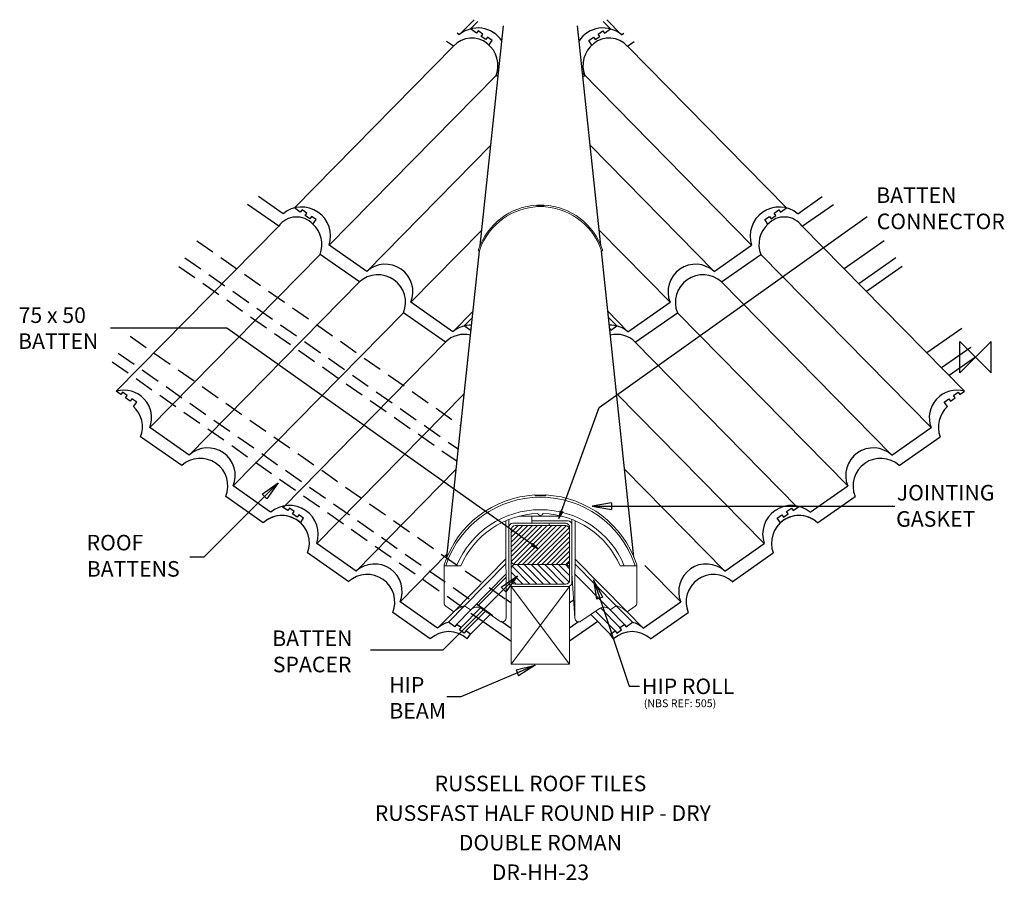
# Model space of a CAD drawing. Extents: x -1227 to 37, y -672 to 433.
import ezdxf
from ezdxf.enums import TextEntityAlignment as Align

# ---------------------------------------------------------------- set-up
doc = ezdxf.new("R2010")
doc.units = 0
doc.header["$LTSCALE"] = 10
doc.header["$MEASUREMENT"] = 0
doc.linetypes.add('HIDDENX2', pattern=[0.75, 0.5, -0.25])
doc.layers.get('0').update_dxf_attribs({"linetype": 'CONTINUOUS'})
for name, color, linetype in [('BATTEN CONNECTOR', 7, 'CONTINUOUS'), ('DETAIL', 2, 'CONTINUOUS'), ('HIP ROLL', 4, 'CONTINUOUS'), ('REF TEXT', 40, 'CONTINUOUS'), ('RUSTEXT', 7, 'CONTINUOUS'), ('STRUCTURAL', 1, 'CONTINUOUS'), ('TEXT', 3, 'CONTINUOUS'), ('TILE', 9, 'CONTINUOUS')]:
    doc.layers.add(name, color=color, linetype=linetype)
doc.layers.add('ORIGIN', color=6, linetype='CONTINUOUS', plot=False)
doc.styles.get("Standard").update_dxf_attribs({"font": 'ARIALBD.TTF'})

# ---------------------------------------------------------------- blocks, each defined once
blk = doc.blocks.new('_CLOSED')
at = {"color": 0, "linetype": 'ByBlock'}
for p, q in [((-1, 0.167), (0, 0)), ((-1, 0.167), (-1, -0.167)), ((0, 0), (-1, -0.167)), ((0, 0), (-1, 0))]:
    blk.add_line(p, q, dxfattribs=at)

msp = doc.modelspace()

# ---------------------------------------------------------------- linework, layer by layer
at = {"layer": 'BATTEN CONNECTOR', "color": 0, "lineweight": 0}
for p, q in [((-599.1, -218.4), (-599.1, -208.5)), ((-547.6, -213.4), (-594.1, -213.4)), ((-569.6, -210.4), (-569.6, -204.2)), ((-569.6, -210.4), (-523.1, -210.4)), ((-569.6, -210.4), (-569.6, -213.4)), ((-569.6, -213.4), (-526.1, -213.4)), ((-547.6, -213.4), (-547.6, -216.4)), ((-518.1, -215.4), (-518.1, -208.5)), ((-599.1, -289.4), (-599.1, -218.4)), ((-596.1, -286.4), (-596.1, -221.4)), ((-547.6, -216.4), (-591.1, -216.4)), ((-521.1, -286.4), (-521.1, -218.4)), ((-518.1, -289.4), (-518.1, -215.4)), ((-596.1, -275.1), (-596.1, -286.4)), ((-581, -291.4), (-596.1, -276.3)), ((-572.2, -291.4), (-595.1, -268.4)), ((-591.1, -266.4), (-526.1, -266.4)), ((-563.3, -291.4), (-588.3, -266.4)), ((-554.5, -291.4), (-579.5, -266.4)), ((-545.7, -291.4), (-570.7, -266.4)), ((-536.8, -291.4), (-561.8, -266.4)), ((-528, -291.4), (-553, -266.4)), ((-521.7, -288.8), (-544.1, -266.4)), ((-521.1, -280.6), (-535.3, -266.4)), ((-521.1, -271.8), (-526.5, -266.4)), ((-521.1, -275.1), (-521.1, -286.4)), ((-589.8, -291.4), (-596.1, -285.1)), ((-594.1, -294.4), (-523.1, -294.4)), ((-591.1, -291.4), (-526.1, -291.4))]:
    msp.add_line(p, q, dxfattribs=at)
for centre, start, end in [((-594.1, -218.4), 90, 180), ((-526.1, -218.4), 0, 90), ((-523.1, -215.4), 0, 90), ((-591.1, -221.4), 90, 180), ((-591.1, -271.4), 90, 180), ((-526.1, -271.4), 0, 90), ((-594.1, -289.4), 180, 270), ((-591.1, -286.4), 180, 270), ((-526.1, -286.4), 270, 0), ((-523.1, -289.4), 270, 0)]:
    msp.add_arc(centre, 5, start, end, dxfattribs=at)
at = {"layer": 'DETAIL'}
for p, q in [((-636, 143.5), (-606, 425.4)), ((-481.2, 143.5), (-511.2, 425.4)), ((-678.7, -257), (-636.8, 136.6)), ((-438.5, -257), (-480.4, 136.6))]:
    msp.add_line(p, q, dxfattribs=at)
at = {"layer": 'DETAIL', "lineweight": 0}
for p, q in [((-563.1, 194.3), (-563.1, 195.2)), ((-554.1, 195), (-563.1, 195)), ((-554.2, 194.3), (-563.1, 194.3)), ((-554.1, 195.2), (-554.2, 194.3)), ((-638.3, 136.6), (-636.8, 136.6)), ((-480.4, 136.6), (-478.9, 136.6)), ((-551.6, -177.3), (-565.6, -177.3))]:
    msp.add_line(p, q, dxfattribs=at)
for points in [[(-480.4, 136.6, 0.034024), (-480.7, 138, 0.709606), (-636.5, 138, 0.034024), (-636.8, 136.6)], [(-437.4, -267.9, 0.034024), (-437.8, -265.6, 0.709606), (-679.4, -265.6, 0.034024), (-679.9, -267.9)]]:
    msp.add_lwpolyline(points, format="xyb", dxfattribs=at)
msp.add_lwpolyline([(-434.9, -267.9, 0.058833), (-435.3, -265.6, 0.307805), (-551.6, -177), (-551.7, -178.3), (-565.5, -178.3), (-565.6, -177, 0.307805), (-681.9, -265.6, 0.058889), (-682.3, -267.9), (-660.8, -267.9, -0.290467), (-561.9, -200.9, 0.700494), (-555.3, -200.9, -0.290467), (-456.4, -267.9)], format="xyb", close=True, dxfattribs=at)
for centre, radius, start, end in [((-558.6, 111.5), 83.8, 93.0995, 161.534), ((-558.6, 111.5), 83.8, 18.466, 86.9005), ((-632, 136.2), 6.38, 163.4757, 176.9566), ((-485.3, 136.2), 6.39, 3.0499, 16.5179), ((-558.6, -312.4), 116.5, 22.456, 157.544)]:
    msp.add_arc(centre, radius, start, end, dxfattribs=at)
at = {"layer": 'HIP ROLL', "lineweight": 0}
for p, q in [((-603, -210.1), (-602.8, -335.1)), ((-585.9, -204.2), (-531.4, -204.2)), ((-514.2, -210.1), (-514.4, -335.1)), ((-602.9, -259), (-669.8, -327)), ((-602.9, -265.3), (-655.9, -319.2)), ((-514.3, -259), (-447.4, -327)), ((-514.3, -265.3), (-461.3, -319.2)), ((-682.3, -267.9), (-682.3, -315.7)), ((-514.4, -335.1), (-518.1, -278)), ((-434.9, -267.9), (-434.9, -315.7)), ((-602.9, -278.5), (-647.6, -324)), ((-602.9, -282.8), (-638.9, -319.4)), ((-514.3, -278.5), (-469.6, -324)), ((-680.1, -319.8), (-669.8, -327)), ((-655.9, -319.2), (-648.2, -324.6)), ((-634.4, -322.6), (-610.7, -339.2)), ((-482.9, -322.6), (-506.6, -339.2)), ((-461.3, -319.2), (-469, -324.6)), ((-437.1, -319.8), (-447.4, -327))]:
    msp.add_line(p, q, dxfattribs=at)
for centre, radius, start, end in [((-677.3, -315.7), 5, 180, 235), ((-439.9, -315.7), 5, 305, 0), ((-646, -353.2), 35.4, 106.3317, 132.3196), ((-640, -332.5), 11.4, 60.1585, 136.2893), ((-477.2, -332.5), 11.4, 43.7107, 119.8415), ((-471.2, -353.2), 35.4, 47.6804, 73.6683), ((-607.8, -335.1), 5, 235, 0.0962), ((-509.4, -335.1), 5, 179.9038, 305)]:
    msp.add_arc(centre, radius, start, end, dxfattribs=at)
at = {"layer": 'ORIGIN'}
for p, q in [((-20, -20), (-20, 20)), ((-20, 20), (20, -20)), ((20, 20), (0, 0)), ((20, -20), (20, 20)), ((0, 0), (-20, -20))]:
    msp.add_line(p, q, dxfattribs=at)
at = {"layer": 'STRUCTURAL', "color": 1, "linetype": 'HIDDENX2', "ltscale": 5}
for p, q in [((-999.8, 149.4), (-660.7, -88.1)), ((-1015.1, 127.6), (-663.9, -118.3)), ((-1022.9, 116.4), (-665.6, -133.8)), ((-1085.2, 26.8), (-602.8, -311)), ((-1100.8, 5.2), (-607.6, -340.1)), ((-1108.6, -6), (-632.3, -339.5))]:
    msp.add_line(p, q, dxfattribs=at)
at = {"layer": 'STRUCTURAL', "color": 1, "linetype": 'Continuous'}
for p, q in [((-117.4, 149.3), (-168.7, 113.4)), ((-102.2, 127.6), (-149.8, 94.2)), ((-94.3, 116.3), (-140.1, 84.3)), ((-17.7, 36.8), (-62.5, 5.4)), ((-6, 12.5), (-43.6, -13.8)), ((0, 0), (-33.9, -23.7)), ((-602.8, -311), (-596.1, -315.7)), ((-515.9, -312.1), (-521.1, -315.7)), ((-632.3, -339.5), (-596.1, -364.9)), ((-607.6, -340.1), (-596.1, -348.1)), ((-484.9, -339.5), (-521.1, -364.9)), ((-509.6, -340.1), (-521.1, -348.1))]:
    msp.add_line(p, q, dxfattribs=at)
at = {"layer": 'STRUCTURAL', "lineweight": 0}
for p, q in [((-596.1, -225.2), (-587.3, -216.4)), ((-596.1, -231.4), (-581.1, -216.4)), ((-596.1, -237.6), (-574.9, -216.4)), ((-596.1, -243.8), (-568.7, -216.4)), ((-596.1, -250), (-562.5, -216.4)), ((-596.1, -256.2), (-556.3, -216.4)), ((-596.1, -221.4), (-596.1, -261.4)), ((-596, -262.3), (-550.1, -216.4)), ((-593.4, -265.9), (-544, -216.4)), ((-591.1, -216.4), (-526.1, -216.4)), ((-587.8, -266.4), (-537.8, -216.4)), ((-581.6, -266.4), (-531.6, -216.4)), ((-575.4, -266.4), (-525.4, -216.5)), ((-569.2, -266.4), (-521.8, -219)), ((-563, -266.4), (-521.1, -224.5)), ((-521.1, -221.4), (-521.1, -261.4)), ((-556.8, -266.4), (-521.1, -230.7)), ((-550.6, -266.4), (-521.1, -236.9)), ((-544.5, -266.4), (-521.1, -243.1)), ((-538.3, -266.4), (-521.1, -249.2)), ((-532.1, -266.4), (-521.1, -255.4)), ((-525.9, -266.4), (-521.1, -261.6)), ((-591.1, -266.4), (-526.1, -266.4)), ((-521.1, -294.4), (-596.1, -394.4)), ((-596.1, -294.4), (-521.1, -394.4)), ((-596.1, -294.4), (-521.1, -294.4)), ((-596.1, -294.4), (-596.1, -394.4)), ((-521.1, -294.4), (-521.1, -394.4)), ((-596.1, -394.4), (-521.1, -394.4))]:
    msp.add_line(p, q, dxfattribs=at)
for centre, start, end in [((-591.1, -221.4), 90, 180), ((-526.1, -221.4), 0, 90), ((-591.1, -261.4), 180, 270), ((-526.1, -261.4), 270, 0)]:
    msp.add_arc(centre, 5, start, end, dxfattribs=at)
at = {"layer": 'TEXT', "extrusion": (0, 0, -1)}
for points in [[(531.6, -198), (483.3, -64.5), (139.3, 180.8)], [(467.2, -191.3), (394.5, -191.3), (103.7, -191.3)], [(482.4, -309.6), (444.6, -422.6), (431.5, -422.6)]]:
    msp.add_lwpolyline(points, dxfattribs=at)
at = {"layer": 'TEXT'}
for points in [[(-569.1, -240.8), (-961.2, 37.4), (-1110.8, 37.4)], [(-912.9, -179), (-990.8, -256.9), (-1008.6, -256.9)], [(-605.9, -298.4), (-683.9, -376.3), (-776.9, -376.3)], [(-588.2, -405.4), (-660.9, -436.2), (-678.6, -436.2)]]:
    msp.add_lwpolyline(points, dxfattribs=at)
at = {"layer": 'TILE', "color": 9}
for p, q in [((-643.9, 433.3), (-662.9, 414.1)), ((-639.1, 431), (-648.4, 421.5)), ((-478.1, 431), (-468.8, 421.5)), ((-473.3, 433.3), (-454.4, 414.1)), ((-640.8, 416.1), (-648.4, 421.5)), ((-638.7, 419.2), (-640.8, 416.1)), ((-632.6, 414.9), (-638.7, 419.2)), ((-484.6, 414.9), (-478.6, 419.2)), ((-478.6, 419.2), (-476.4, 416.1)), ((-476.4, 416.1), (-468.8, 421.5)), ((-670.3, 399.2), (-679.1, 405.4)), ((-662.9, 414.1), (-665.7, 416.1)), ((-634.7, 411.9), (-632.6, 414.9)), ((-628.7, 407.7), (-634.7, 411.9)), ((-626.6, 410.7), (-628.7, 407.7)), ((-620.6, 406.5), (-626.6, 410.7)), ((-625.9, 410.2), (-626.6, 410.7)), ((-624.7, 400.6), (-620.6, 406.5)), ((-496.6, 406.5), (-490.6, 410.7)), ((-492.5, 400.6), (-496.6, 406.5)), ((-491.4, 410.2), (-490.6, 410.7)), ((-490.6, 410.7), (-488.5, 407.7)), ((-488.5, 407.7), (-482.5, 411.9)), ((-482.5, 411.9), (-484.6, 414.9)), ((-454.4, 414.1), (-451.6, 416.1)), ((-446.9, 399.2), (-438.1, 405.4)), ((-670.3, 399.2), (-874.5, 191.6)), ((-446.9, 399.2), (-242.7, 191.6)), ((-615.5, 361.8), (-829.8, 143.8)), ((-613, 360.1), (-615.5, 361.8)), ((-504.8, 364.9), (-287.4, 143.8)), ((-504.2, 360.1), (-501.8, 361.8)), ((-622.4, 272), (-781.6, 110.1)), ((-494.9, 272), (-335.6, 110.1)), ((-888.9, 184.2), (-920.5, 206.3)), ((-228.3, 184.2), (-196.7, 206.3)), ((-894.7, 168.1), (-934.7, 196.1)), ((-866.9, 186.2), (-874.5, 191.6)), ((-250.4, 186.2), (-242.7, 191.6)), ((-222.5, 168.1), (-182.5, 196.1)), ((-864.7, 189.3), (-866.9, 186.2)), ((-858.7, 185), (-864.7, 189.3)), ((-860.8, 182), (-858.7, 185)), ((-854.8, 177.8), (-860.8, 182)), ((-852.7, 180.8), (-854.8, 177.8)), ((-846.7, 176.6), (-852.7, 180.8)), ((-270.6, 176.6), (-264.5, 180.8)), ((-264.5, 180.8), (-262.4, 177.8)), ((-262.4, 177.8), (-256.4, 182)), ((-258.5, 185), (-252.5, 189.3)), ((-256.4, 182), (-258.5, 185)), ((-252.5, 189.3), (-250.4, 186.2)), ((-894.7, 168.1), (-1103.2, -43.9)), ((-850.8, 170.7), (-846.7, 176.6)), ((-266.5, 170.7), (-270.6, 176.6)), ((-222.5, 168.1), (-14, -43.9)), ((-633.9, 163.2), (-725.1, 70.5)), ((-483.3, 163.2), (-392.1, 70.5)), ((-781.6, 110.1), (-829.8, 143.8)), ((-335.6, 110.1), (-287.4, 143.8)), ((-841.5, 131.9), (-1060.2, -90.5)), ((-791.1, 96.6), (-841.5, 131.9)), ((-326.2, 96.6), (-275.7, 131.9)), ((-275.7, 131.9), (-57, -90.5)), ((-791.1, 96.6), (-1009.7, -125.8)), ((-326.2, 96.6), (-107.5, -125.8)), ((-670.9, 32.6), (-725.1, 70.5)), ((-446.3, 32.6), (-392.1, 70.5)), ((-734.5, 57), (-953.2, -165.4)), ((-680.4, 19.1), (-734.5, 57)), ((-645.1, 58.9), (-670.9, 32.6)), ((-645.9, 50.9), (-656.6, 40)), ((-472.2, 58.9), (-446.3, 32.6)), ((-471.3, 50.9), (-460.6, 40)), ((-436.9, 19.1), (-382.7, 57)), ((-382.7, 57), (-164, -165.4)), ((-648.8, 34.6), (-656.6, 40)), ((-648.8, 34.6), (-654.8, 38.8)), ((-468.4, 34.6), (-460.6, 40)), ((-468.4, 34.6), (-462.4, 38.8)), ((-647.4, 36.6), (-648.8, 34.6)), ((-647.4, 36.6), (-648.8, 34.6)), ((-469.8, 36.6), (-468.4, 34.6)), ((-469.8, 36.6), (-468.4, 34.6)), ((-680.4, 19.1), (-888.8, -192.9)), ((-436.9, 19.1), (-228.4, -192.9)), ((-1097.2, -48.1), (-1103.2, -43.9)), ((-1095.1, -45), (-1097.2, -48.1)), ((-1089.1, -49.3), (-1095.1, -45)), ((-1091.2, -52.3), (-1089.1, -49.3)), ((-656.3, -46.7), (-845.9, -239.5)), ((-460.9, -46.7), (-271.4, -239.5)), ((-28.1, -49.3), (-22.1, -45)), ((-26, -52.3), (-28.1, -49.3)), ((-22.1, -45), (-20, -48.1)), ((-20, -48.1), (-14, -43.9)), ((-1085.2, -56.5), (-1091.2, -52.3)), ((-1083.1, -53.5), (-1085.2, -56.5)), ((-1077, -57.7), (-1083.1, -53.5)), ((-1081.2, -63.6), (-1077, -57.7)), ((-40.2, -57.7), (-34.2, -53.5)), ((-36.1, -63.6), (-40.2, -57.7)), ((-34.2, -53.5), (-32, -56.5)), ((-32, -56.5), (-26, -52.3)), ((-1009.7, -125.8), (-1060.2, -90.5)), ((-107.5, -125.8), (-57, -90.5)), ((-1019.2, -139.3), (-1071.9, -102.4)), ((-98, -139.3), (-45.3, -102.4)), ((-666.7, -144), (-795.4, -274.9)), ((-450.6, -144), (-321.8, -274.9)), ((-905, -199.1), (-953.2, -165.4)), ((-212.2, -199.1), (-164, -165.4)), ((-914.4, -212.6), (-962.7, -178.9)), ((-202.8, -212.6), (-154.6, -178.9)), ((-882.9, -197.1), (-890.7, -191.7)), ((-882.9, -197.1), (-888.8, -192.9)), ((-880.8, -194.1), (-882.9, -197.1)), ((-880.8, -194.1), (-882.9, -197.1)), ((-874.8, -198.3), (-880.8, -194.1)), ((-874.8, -198.3), (-880.8, -194.1)), ((-876.9, -201.3), (-874.8, -198.3)), ((-876.9, -201.3), (-874.8, -198.3)), ((-870.8, -205.6), (-876.9, -201.3)), ((-870.8, -205.6), (-876.9, -201.3)), ((-246.4, -205.6), (-240.4, -201.3)), ((-246.4, -205.6), (-240.4, -201.3)), ((-242.5, -198.3), (-236.4, -194.1)), ((-242.5, -198.3), (-236.4, -194.1)), ((-240.4, -201.3), (-242.5, -198.3)), ((-240.4, -201.3), (-242.5, -198.3)), ((-236.4, -194.1), (-234.3, -197.1)), ((-236.4, -194.1), (-234.3, -197.1)), ((-234.3, -197.1), (-226.6, -191.7)), ((-234.3, -197.1), (-228.4, -192.9)), ((-868.7, -202.5), (-870.8, -205.6)), ((-868.7, -202.5), (-870.8, -205.6)), ((-862.7, -206.8), (-868.7, -202.5)), ((-862.7, -206.8), (-868.7, -202.5)), ((-866.8, -212.6), (-862.7, -206.8)), ((-866.8, -212.6), (-862.7, -206.8)), ((-254.5, -206.8), (-248.5, -202.5)), ((-254.5, -206.8), (-248.5, -202.5)), ((-250.4, -212.6), (-254.5, -206.8)), ((-250.4, -212.6), (-254.5, -206.8)), ((-248.5, -202.5), (-246.4, -205.6)), ((-248.5, -202.5), (-246.4, -205.6)), ((-795.4, -274.9), (-845.9, -239.5)), ((-321.8, -274.9), (-271.4, -239.5)), ((-804.8, -288.4), (-857.6, -251.4)), ((-678.2, -252.8), (-738.9, -314.4)), ((-312.4, -288.4), (-259.6, -251.4)), ((-424.4, -267.6), (-378.4, -314.4)), ((-690.6, -348.2), (-738.9, -314.4)), ((-426.6, -348.2), (-378.4, -314.4)), ((-700.1, -361.7), (-748.3, -327.9)), ((-669.8, -327), (-690.6, -348.2)), ((-655.9, -319.2), (-676.8, -340.4)), ((-647.6, -324), (-666.4, -343.2)), ((-635.5, -322), (-660.4, -347.4)), ((-629.3, -326.1), (-654.4, -351.6)), ((-487.9, -326.1), (-462.8, -351.6)), ((-481.7, -322), (-456.8, -347.4)), ((-469.6, -324), (-450.8, -343.2)), ((-461.3, -319.2), (-440.5, -340.4)), ((-447.4, -327), (-426.6, -348.2)), ((-417.1, -361.7), (-368.9, -327.9)), ((-668.6, -346.2), (-676.8, -340.4)), ((-623.3, -330.4), (-648.4, -355.8)), ((-493.9, -330.4), (-468.9, -355.8)), ((-448.7, -346.2), (-440.5, -340.4)), ((-666.4, -343.2), (-668.6, -346.2)), ((-660.4, -347.4), (-666.4, -343.2)), ((-662.5, -350.4), (-660.4, -347.4)), ((-656.5, -354.6), (-662.5, -350.4)), ((-654.4, -351.6), (-656.5, -354.6)), ((-648.4, -355.8), (-654.4, -351.6)), ((-468.9, -355.8), (-462.8, -351.6)), ((-462.8, -351.6), (-460.7, -354.6)), ((-460.7, -354.6), (-454.7, -350.4)), ((-456.8, -347.4), (-450.8, -343.2)), ((-454.7, -350.4), (-456.8, -347.4)), ((-450.8, -343.2), (-448.7, -346.2)), ((-652.5, -361.7), (-648.4, -355.8)), ((-464.8, -361.7), (-468.9, -355.8))]:
    msp.add_line(p, q, dxfattribs=at)
for centre, radius, start, end in [((-639.1, 385.5), 37.2, 33.5963, 129.6929), ((-478.1, 385.5), 37.2, 50.3071, 146.4037), ((-646.9, 378.9), 31, 49.4543, 138.6831), ((-470.4, 378.9), 31, 41.3169, 130.5457), ((-648.9, 374.5), 35.7, 339.269, 51.5936), ((-468.3, 374.5), 35.7, 128.4064, 200.731), ((-865.2, 155.6), 37.2, 341.6518, 129.6929), ((-252.1, 155.6), 37.2, 50.3071, 198.3482), ((-871.7, 151.9), 28.1, 41.8531, 144.8653), ((-245.5, 151.9), 28.1, 35.1347, 138.1469), ((-874.6, 144.6), 35.4, 339.0791, 47.6934), ((-242.7, 144.6), 35.4, 132.3066, 200.9209), ((-757.8, 83.9), 35.4, 337.6804, 132.3196), ((-359.4, 83.9), 35.4, 47.6804, 202.3196), ((-767.2, 70.4), 35.4, 337.6804, 132.3196), ((-350, 70.4), 35.4, 47.6804, 202.3196), ((-648.1, 6.4), 34.7, 88.0427, 131.0832), ((-469.1, 6.4), 34.7, 48.9168, 91.9573), ((-656.8, -3.4), 32.6, 74.9998, 136.3713), ((-460.5, -3.4), 32.6, 43.6287, 105.0002), ((-1093.2, -77.8), 35.4, 339.0791, 106.3317), ((-24, -77.8), 35.4, 73.6683, 200.9209), ((-1105, -89.7), 35.4, 339.0791, 47.6934), ((-12.3, -89.7), 35.4, 132.3066, 200.9209), ((-985.9, -152), 35.4, 337.6804, 132.3196), ((-131.3, -152), 35.4, 47.6804, 202.3196), ((-995.4, -165.4), 35.4, 337.6804, 132.3196), ((-121.9, -165.4), 35.4, 47.6804, 202.3196), ((-881, -227.5), 37.1, 341.2177, 130.127), ((-236.2, -227.5), 37.1, 49.873, 198.7823), ((-890.6, -238.8), 35.4, 47.6934, 132.3196), ((-890.6, -238.8), 35.4, 339.0791, 132.3196), ((-226.6, -238.8), 35.4, 47.6804, 200.9209), ((-226.6, -238.8), 35.4, 47.6804, 132.3066), ((-771.6, -301), 35.4, 337.6804, 132.3196), ((-345.7, -301), 35.4, 47.6804, 202.3196), ((-781, -314.5), 35.4, 337.6804, 132.3196), ((-336.2, -314.5), 35.4, 47.6804, 202.3196), ((-666.8, -374.4), 35.4, 106.3317, 132.3196), ((-450.4, -374.4), 35.4, 47.6804, 73.6683), ((-676.3, -387.9), 35.4, 47.6934, 132.3196), ((-440.9, -387.9), 35.4, 47.6804, 132.3066)]:
    msp.add_arc(centre, radius, start, end, dxfattribs=at)

# ---------------------------------------------------------------- block references
at = {"layer": 'TEXT'}
for p, xscale, yscale, zscale, rotation in [((-895.2, -161.3), 25, 25, 25, 44.98076234154169), ((-561, -246.6), 10, 10, 10, 324.6379959936195), ((-588.2, -280.7), 25, 25, 25, 44.98076234154169), ((-565.2, -395.6), 25, 25, 25, 23.00966357974583)]:
    msp.add_blockref('_CLOSED', p, dxfattribs=dict(at, xscale=xscale, yscale=yscale, zscale=zscale, rotation=rotation))
at = {"layer": 'TEXT', "extrusion": (0, 0, -1), "xscale": 25, "yscale": 25, "zscale": 25}
msp.add_blockref('_CLOSED', (492.2, -191.3), dxfattribs=at)
at = {"layer": 'TEXT', "extrusion": (0, 0, -1)}
for p, xscale, yscale, zscale, rotation in [((535, -207.4), 10, 10, 10, 289.9048815224904), ((490.4, -285.9), 25, 25, 25, 71.48869651906321)]:
    msp.add_blockref('_CLOSED', p, dxfattribs=dict(at, xscale=xscale, yscale=yscale, zscale=zscale, rotation=rotation))

# ---------------------------------------------------------------- texts
at = {"layer": 'REF TEXT', "lineweight": 0}
msp.add_text('(NBS REF: 505)', height=10, dxfattribs=at).set_placement((-425.9, -449.5, -41159.2))
at = {"layer": 'RUSTEXT', "lineweight": 0}
for s, p in [('RUSSELL ROOF TILES', (-558.6, -557.5)), ('RUSSELL ROOF TILES', (-558.6, -557.5)), ('RUSSELL ROOF TILES', (-558.6, -557.5)), (' RUSSFAST HALF ROUND HIP - DRY', (-558.6, -595.5)), ('DOUBLE ROMAN', (-558.6, -633.5)), ('DR-HH-23', (-558.6, -671.5))]:
    msp.add_text(s, height=20, dxfattribs=at).set_placement(p, align=Align.CENTER)
at = {"layer": 'TEXT', "color": 0, "lineweight": 0}
for s, p in [('BATTEN ', (-127.4, 198, -41159.2)), ('CONNECTOR', (-126.8, 164.3, -41159.2)), ('75 x 50 ', (-1228.6, 43.9, -41159.2)), ('BATTEN', (-1229.3, 10.6, -41159.2)), ('JOINTING ', (-101.1, -184.1, -41159.2)), ('GASKET', (-101.9, -217.8, -41159.2)), ('ROOF ', (-1141.3, -248.2, -41159.2)), ('BATTENS', (-1141.1, -281.9, -41159.2)), ('BATTEN ', (-903, -371, -41159.2)), ('SPACER', (-902.2, -404.7, -41159.2)), ('HIP ', (-752.8, -430.8, -41159.2)), ('HIP ROLL', (-428.2, -432.7, -41159.2)), ('BEAM', (-752.6, -464.1, -41159.2))]:
    msp.add_text(s, height=20, dxfattribs=at).set_placement(p)

doc.saveas('drawing.dxf')
